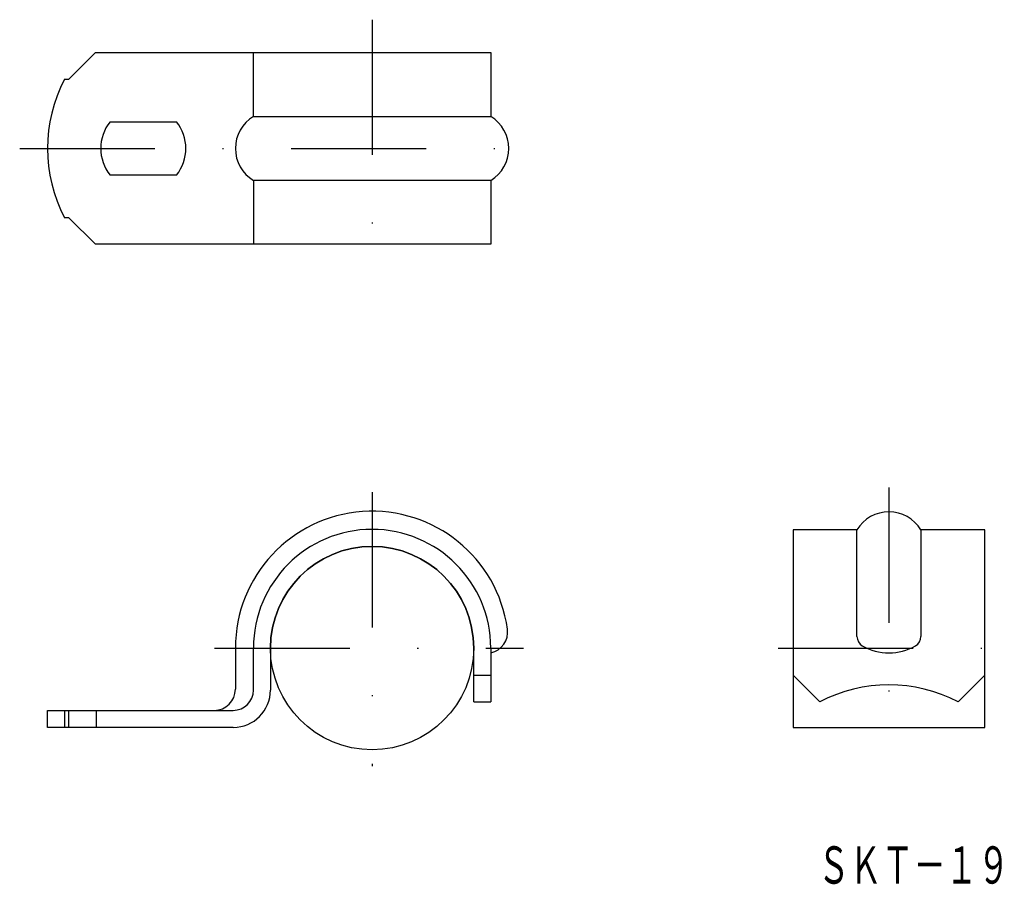
# Model space of a CAD drawing. Extents: x 466.8 to 559.4, y -5.3 to 75.8.
import ezdxf
from ezdxf.enums import TextEntityAlignment as Align

# ---------------------------------------------------------------- set-up
doc = ezdxf.new("R2010")
doc.units = 0
doc.linetypes.add('DASHDOT', pattern=[25.4, 12.7, -6.35, 0, -6.35])
doc.layers.add('1', color=7, linetype='CONTINUOUS')
doc.styles.add('MDRAFSTD', font='TXT', dxfattribs={"bigfont": 'BIGFONT'})

msp = doc.modelspace()

# ---------------------------------------------------------------- linework, layer by layer
at = {"layer": '1', "color": 7, "linetype": 'DASHDOT'}
for p, q in [((499.963, 75.848), (499.963, 51.581)), ((466.849, 63.756), (514.022, 63.756)), ((499.963, 31.472), (499.963, 5.745)), ((548.526, 31.905), (548.526, 7.183)), ((485.16, 16.836), (514.204, 16.836)), ((538.12, 16.836), (559.37, 16.836))]:
    msp.add_line(p, q, dxfattribs=at)
at = {"layer": '1', "color": 7, "linetype": 'CONTINUOUS'}
for p, q in [((471.463, 70.256), (473.963, 72.756)), ((473.963, 72.756), (511.113, 72.756)), ((488.813, 66.756), (488.813, 72.756)), ((511.113, 72.756), (511.113, 66.756)), ((471.063, 70.256), (471.463, 70.256)), ((488.813, 66.756), (511.113, 66.756)), ((475.34, 66.256), (481.585, 66.256)), ((481.585, 61.256), (475.34, 61.256)), ((511.113, 60.756), (488.813, 60.756)), ((488.813, 60.756), (488.813, 54.756)), ((511.113, 60.756), (511.113, 54.756)), ((471.463, 57.256), (471.063, 57.256)), ((471.463, 57.256), (473.963, 54.756)), ((511.113, 54.756), (473.963, 54.756)), ((545.526, 27.936), (539.526, 27.936)), ((539.526, 27.936), (539.526, 9.386)), ((545.526, 17.921), (545.526, 27.936)), ((557.526, 27.936), (551.526, 27.936)), ((551.526, 27.936), (551.526, 17.921)), ((557.526, 9.386), (557.526, 27.936)), ((487.116, 16.836), (487.116, 12.986)), ((488.813, 12.886), (488.813, 16.836)), ((490.413, 16.836), (490.413, 12.886)), ((509.513, 11.785), (509.513, 16.836)), ((511.113, 16.836), (511.113, 11.785)), ((509.513, 14.285), (511.113, 14.285)), ((539.526, 14.285), (542.026, 11.785)), ((555.026, 11.785), (557.526, 14.285)), ((509.513, 11.785), (511.113, 11.785)), ((469.463, 9.386), (469.463, 10.986)), ((469.463, 10.986), (486.913, 10.986)), ((471.063, 10.986), (471.063, 9.386)), ((471.463, 9.386), (471.463, 10.986)), ((474.024, 10.986), (474.024, 9.386)), ((486.913, 9.386), (469.463, 9.386)), ((539.526, 9.386), (557.526, 9.386))]:
    msp.add_line(p, q, dxfattribs=at)
msp.add_circle((499.963, 16.836), 9.55, dxfattribs=at)
for centre, radius, start, end in [((483.463, 63.756), 14, 152.336, 207.664), ((490.616, 63.756), 3.5, 121.00272, 238.99728), ((509.31, 63.756), 3.5, 301.00272, 58.99728), ((478.463, 63.756), 4, 141.31781, 218.68219), ((478.463, 63.756), 4, 321.31781, 38.68219), ((499.963, 16.836), 12.847, 7.99082, 180), ((548.526, 26.133), 3.5, 31.00272, 148.99728), ((499.963, 16.836), 11.15, 0, 180), ((499.963, 16.836), 9.55, 0, 180), ((510.705, 18.344), 2, 281.77385, 7.99082), ((546.526, 17.921), 1, 180, 240), ((550.526, 17.921), 1, 300, 0), ((548.526, 21.386), 5, 240, 300), ((485.116, 12.986), 2, 270, 0), ((548.526, -0.614), 14, 62.336, 117.664), ((486.913, 12.886), 3.5, 270, 0), ((486.913, 12.886), 1.9, 270, 0)]:
    msp.add_arc(centre, radius, start, end, dxfattribs=at)

# ---------------------------------------------------------------- texts
at = {"layer": '1', "color": 7, "linetype": 'CONTINUOUS', "style": 'MDRAFSTD', "oblique": 15, "width": 0.751736}
msp.add_text('ＳＫＴ－１９', height=3.5, dxfattribs=at).set_placement((541.834, -5.284), (559.857, -5.284), align=Align.FIT)

doc.saveas('drawing.dxf')
